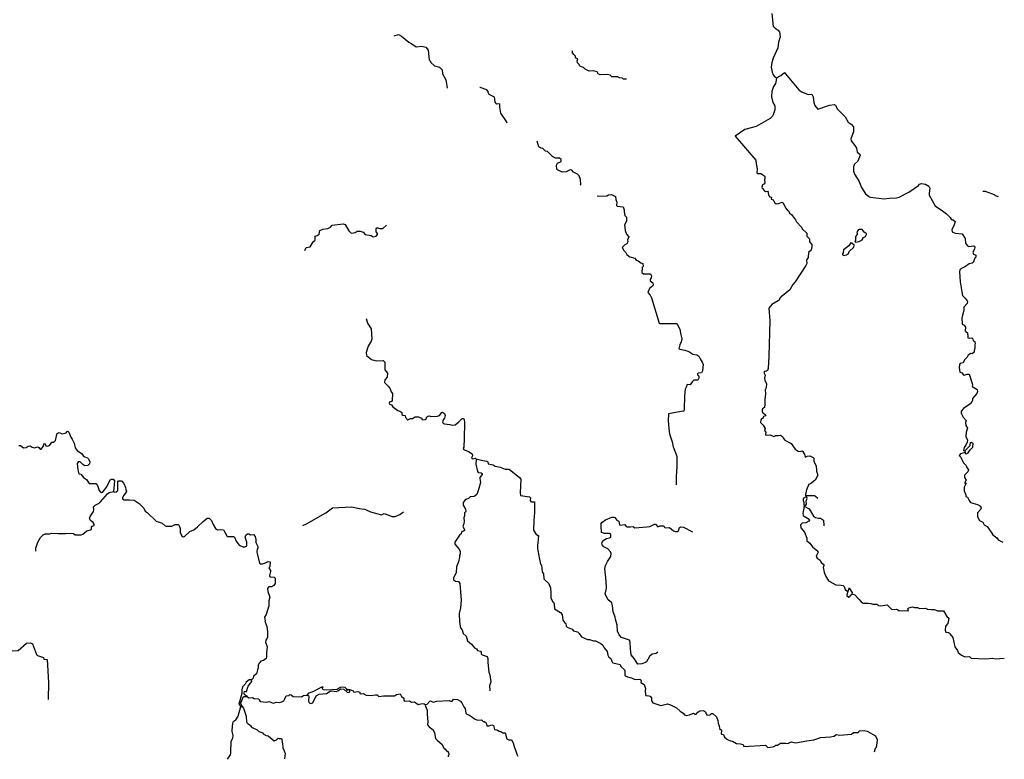
# Model space of a CAD drawing. Extents: x 539239 to 578804, y 4983150 to 5011077.
# Drawn here: x 569238 to 578804, y 4983355 to 4990544 of the extents above; entities that cross this region are included whole.
import ezdxf

# ---------------------------------------------------------------- set-up
doc = ezdxf.new("R2010")
doc.units = 0
doc.layers.add('1452-1011', color=7, linetype='CONTINUOUS')
doc.layers.add('1463-1011', color=7, linetype='CONTINUOUS')

msp = doc.modelspace()

# ---------------------------------------------------------------- linework, layer by layer
at = {"layer": '1452-1011', "color": 7}
for p, q in [((577398, 4988506, 80), (577410, 4988509, 79)), ((578499, 4986390, 117), (578502, 4986426, 113)), ((578419, 4986352, 113), (578423, 4986337, 113)), ((577283, 4984986, 149), (577273, 4984955, 148)), ((577295, 4985015, 148), (577283, 4984986, 149)), ((577325, 4984981, 149), (577323, 4984958, 147))]:
    msp.add_line(p, q, dxfattribs=at)
for points in [[(577376, 4988470, 80), (577378, 4988484, 79), (577392, 4988504, 79), (577398, 4988506, 80)], [(577410, 4988509, 79), (577419, 4988508, 78), (577430, 4988499, 80)], [(577376, 4988470, 80), (577374, 4988456, 79), (577359, 4988435, 79), (577358, 4988398, 79), (577353, 4988389, 79), (577357, 4988380, 79), (577395, 4988387, 79), (577422, 4988403, 79), (577429, 4988413, 78), (577429, 4988423, 78), (577457, 4988436, 80)], [(577457, 4988436, 80), (577465, 4988457, 78), (577465, 4988466, 78), (577446, 4988476, 78), (577430, 4988499, 80)], [(577324, 4988373, 83), (577314, 4988374, 83), (577292, 4988346, 82), (577242, 4988307, 82), (577240, 4988278, 82), (577232, 4988269, 82), (577232, 4988260, 81), (577242, 4988252, 81), (577271, 4988257, 81), (577289, 4988271, 81), (577297, 4988290, 81), (577341, 4988334, 81), (577344, 4988352, 81), (577324, 4988373, 83)], [(578419, 4986352, 113), (578471, 4986406, 113), (578475, 4986435, 113), (578484, 4986439, 114), (578502, 4986426, 113)], [(578423, 4986337, 113), (578425, 4986327, 113), (578435, 4986325, 113), (578452, 4986333, 113), (578472, 4986363, 113), (578499, 4986390, 117)], [(576878, 4985906, 120), (576851, 4985889, 119), (576849, 4985870, 119), (576858, 4985852, 119), (576856, 4985833, 119), (576863, 4985824, 119)], [(576863, 4985824, 119), (576877, 4985825, 119), (576881, 4985835, 119), (576879, 4985864, 119), (576888, 4985893, 120), (576886, 4985902, 120), (576878, 4985906, 120)], [(577325, 4984981, 149), (577302, 4985016, 147), (577295, 4985015, 148)], [(577273, 4984955, 148), (577275, 4984946, 148), (577294, 4984932, 148), (577301, 4984935, 149)], [(577323, 4984958, 147), (577306, 4984943, 148), (577303, 4984933, 148), (577301, 4984935, 149)], [(571491, 4984128, 108), (571468, 4984127, 108), (571440, 4984104, 108), (571430, 4984086, 108), (571403, 4984059, 108), (571395, 4984031, 108), (571395, 4983994, 108), (571369, 4983891, 108), (571387, 4983869, 108)], [(571442, 4984013, 111), (571459, 4984065, 108), (571494, 4984111, 108), (571491, 4984128, 108)], [(571450, 4983967, 108), (571428, 4983979, 108), (571419, 4983989, 108), (571418, 4983998, 108), (571424, 4984016, 108), (571442, 4984010, 108), (571442, 4984013, 111)], [(572032, 4983977, 120), (572052, 4984002, 120), (572080, 4984010, 120), (572102, 4984022, 120)], [(572051, 4983906, 120), (572061, 4983898, 121), (572087, 4983905, 122), (572120, 4983971, 121), (572148, 4983987, 121), (572219, 4983995, 121), (572255, 4984016, 121), (572274, 4984020, 121), (572312, 4984015, 121), (572330, 4984020, 121), (572358, 4984039, 121), (572387, 4984038, 121), (572423, 4984006, 121), (572442, 4984007, 121), (572445, 4984017, 121), (572441, 4984035, 121)], [(572102, 4984022, 120), (572173, 4984061, 121), (572182, 4984061, 121), (572178, 4984042, 121), (572186, 4984033, 121), (572216, 4984030, 121), (572324, 4984038, 121), (572351, 4984055, 121), (572379, 4984058, 121), (572398, 4984056, 121), (572415, 4984039, 121), (572415, 4984030, 121), (572425, 4984028, 121), (572433, 4984037, 121), (572441, 4984035, 121)], [(571401, 4983870, 108), (571387, 4983898, 108), (571386, 4983905, 108), (571413, 4983964, 108), (571450, 4983967, 108)], [(572051, 4983906, 120), (572049, 4983926, 121), (572052, 4983967, 120), (572032, 4983977, 120)], [(571387, 4983869, 108), (571389, 4983863, 108), (571401, 4983870, 108)]]:
    msp.add_polyline3d(points, dxfattribs=at)
at = {"layer": '1463-1011', "color": 7}
for p, q in [((576878, 4985906, 120), (576877, 4985920, 119)), ((576860, 4985816, 120), (576863, 4985824, 119))]:
    msp.add_line(p, q, dxfattribs=at)
for points in [[(576545, 4990604, 59), (576560, 4990478, 59), (576562, 4990477, 61), (576577, 4990461, 59), (576607, 4990442, 59), (576615, 4990431, 62), (576620, 4990424, 59), (576627, 4990376, 59), (576610, 4990326, 61), (576603, 4990269, 61), (576557, 4990169, 61), (576544, 4990129, 61), (576539, 4990081, 62), (576548, 4990035, 64), (576559, 4990007, 65), (576572, 4989990, 65), (576592, 4989979, 65)], [(572875, 4990387, 50), (572919, 4990400, 52), (572948, 4990384, 52), (573019, 4990325, 52), (573049, 4990309, 52), (573089, 4990281, 52), (573145, 4990285, 52), (573184, 4990275, 53), (573208, 4990248, 54), (573218, 4990153, 56), (573226, 4990145, 51), (573234, 4990127, 51), (573269, 4990096, 52), (573316, 4990081, 53), (573342, 4990055, 53), (573345, 4990018, 54), (573376, 4989964, 57), (573381, 4989944, 57), (573390, 4989878, 59)], [(575134, 4989965, 62), (575105, 4989967, 62), (575096, 4989976, 62), (575066, 4989979, 62), (575046, 4989989, 62), (574991, 4989989, 62), (574974, 4990004, 62), (574953, 4990011, 62), (574877, 4990009, 63), (574857, 4990018, 63), (574848, 4990036, 63), (574809, 4990045, 63), (574772, 4990043, 63), (574732, 4990062, 63), (574716, 4990080, 63), (574687, 4990090, 63), (574677, 4990099, 63), (574674, 4990108, 63), (574656, 4990124, 63), (574654, 4990143, 63), (574660, 4990163, 63), (574641, 4990171, 63), (574638, 4990180, 63), (574638, 4990190, 63), (574622, 4990204, 63), (574610, 4990223, 63), (574609, 4990242, 62)], [(576592, 4989979, 65), (576585, 4989935, 64), (576580, 4989923, 66), (576563, 4989893, 64), (576544, 4989844, 64), (576542, 4989795, 64), (576555, 4989739, 64), (576571, 4989713, 68), (576576, 4989703, 65), (576575, 4989666, 67), (576557, 4989619, 68), (576553, 4989607, 67), (576547, 4989598, 67), (576530, 4989582, 67), (576394, 4989507, 67), (576344, 4989492, 70), (576282, 4989477, 68), (576189, 4989412, 68), (576390, 4989179, 71), (576394, 4989141, 70), (576403, 4989094, 71), (576399, 4989055, 71), (576410, 4989048, 71), (576439, 4989050, 70), (576477, 4989023, 70), (576477, 4988996, 71), (576473, 4988986, 71), (576477, 4988958, 71), (576474, 4988949, 71), (576456, 4988937, 71), (576448, 4988916, 71), (576450, 4988906, 71), (576475, 4988879, 71), (576485, 4988874, 71), (576504, 4988876, 71), (576510, 4988866, 71), (576513, 4988838, 71), (576522, 4988829, 71), (576524, 4988822, 73), (576542, 4988818, 73), (576539, 4988798, 73), (576558, 4988794, 74), (576570, 4988766, 74), (576589, 4988754, 74), (576610, 4988756, 74), (576647, 4988770, 74), (576657, 4988762, 74), (576678, 4988715, 74), (576693, 4988696, 74), (576712, 4988682, 74), (576718, 4988663, 74), (576738, 4988650, 74), (576777, 4988597, 75), (576786, 4988579, 76), (576833, 4988527, 79), (576840, 4988512, 79), (576884, 4988469, 78), (576886, 4988440, 79), (576904, 4988420, 82), (576910, 4988414, 80), (576913, 4988385, 82), (576933, 4988358, 82), (576934, 4988340, 82), (576928, 4988302, 84), (576901, 4988281, 84), (576899, 4988233, 85), (576884, 4988213, 84), (576881, 4988202, 84), (576887, 4988174, 84), (576877, 4988156, 84), (576771, 4987996, 86), (576748, 4987971, 86), (576722, 4987917, 88), (576650, 4987859, 89), (576641, 4987855, 89), (576624, 4987838, 89), (576617, 4987819, 89), (576608, 4987810, 89), (576545, 4987777, 89), (576516, 4987739, 89), (576526, 4987617, 90), (576515, 4987272, 91), (576509, 4987155, 91), (576502, 4987133, 90), (576493, 4987126, 90), (576475, 4987124, 91), (576468, 4987114, 91), (576480, 4987087, 92), (576475, 4987058, 94), (576477, 4987039, 95), (576495, 4987003, 95), (576490, 4986964, 96), (576480, 4986945, 97), (576483, 4986906, 98), (576478, 4986851, 101), (576479, 4986803, 102), (576474, 4986773, 102), (576456, 4986760, 103), (576452, 4986751, 103), (576450, 4986731, 103), (576457, 4986721, 103), (576487, 4986704, 103), (576482, 4986694, 103), (576463, 4986687, 103), (576462, 4986678, 103), (576456, 4986668, 103), (576446, 4986665, 103), (576438, 4986656, 104), (576434, 4986627, 105), (576461, 4986604, 106), (576480, 4986570, 106), (576475, 4986551, 106), (576486, 4986533, 107), (576483, 4986514, 108), (576488, 4986505, 108), (576529, 4986508, 109), (576564, 4986493, 108), (576583, 4986502, 109), (576611, 4986501, 108), (576629, 4986506, 108), (576648, 4986491, 109), (576658, 4986473, 110), (576672, 4986456, 111), (576732, 4986425, 111), (576772, 4986371, 112), (576802, 4986351, 112), (576821, 4986347, 112), (576839, 4986353, 112), (576850, 4986348, 112), (576850, 4986338, 112), (576862, 4986320, 113), (576870, 4986292, 113), (576888, 4986300, 113), (576916, 4986304, 114), (576946, 4986290, 114), (576955, 4986282, 115), (576955, 4986253, 114), (576975, 4986205, 118), (576978, 4986164, 115), (576981, 4986157, 115), (576994, 4986117, 115), (576966, 4986067, 115), (576922, 4986033, 116), (576903, 4986027, 117), (576897, 4986009, 118)], [(576592, 4989979, 65), (576632, 4990001, 65), (576668, 4990031, 65), (576677, 4990017, 65), (576808, 4989862, 65), (576818, 4989855, 66), (576833, 4989841, 66), (576891, 4989821, 67), (576902, 4989817, 66), (576934, 4989821, 66), (576947, 4989794, 67), (576953, 4989738, 69), (576964, 4989709, 69), (576994, 4989673, 69), (577106, 4989714, 69), (577154, 4989719, 69), (577164, 4989713, 69), (577180, 4989676, 70), (577257, 4989601, 70), (577286, 4989546, 70), (577316, 4989527, 70), (577340, 4989501, 70), (577339, 4989453, 71), (577314, 4989384, 71), (577316, 4989366, 71), (577353, 4989321, 71), (577368, 4989294, 71), (577373, 4989256, 71), (577402, 4989236, 71), (577404, 4989226, 71), (577382, 4989169, 72), (577347, 4989137, 73), (577345, 4989131, 75), (577339, 4989118, 73), (577340, 4989116, 75), (577338, 4989099, 74), (577340, 4989070, 74), (577348, 4989042, 74), (577371, 4989005, 74), (577391, 4988978, 74), (577416, 4988913, 74), (577455, 4988850, 75), (577484, 4988827, 75), (577493, 4988823, 77)], [(573973, 4989537, 65), (573968, 4989555, 67), (573912, 4989636, 66), (573902, 4989692, 65), (573903, 4989719, 65), (573893, 4989725, 65), (573874, 4989724, 65), (573859, 4989742, 65), (573856, 4989770, 65), (573851, 4989789, 65), (573801, 4989817, 65), (573791, 4989836, 65), (573791, 4989845, 65), (573778, 4989862, 65), (573713, 4989884, 60), (573710, 4989883, 60)], [(574683, 4988934, 70), (574690, 4988942, 70), (574687, 4988989, 69), (574675, 4989026, 69), (574658, 4989043, 69), (574620, 4989063, 69), (574603, 4989080, 69), (574585, 4989085, 69), (574547, 4989064, 69), (574509, 4989061, 69), (574462, 4989083, 69), (574456, 4989092, 69), (574454, 4989130, 69), (574462, 4989149, 69), (574499, 4989165, 69), (574499, 4989184, 69), (574482, 4989197, 69), (574444, 4989199, 69), (574414, 4989214, 69), (574365, 4989263, 69), (574346, 4989265, 69), (574321, 4989291, 69), (574302, 4989295, 69), (574283, 4989308, 69), (574266, 4989362, 66)], [(577493, 4988823, 77), (577504, 4988819, 75), (577636, 4988804, 75), (577685, 4988810, 75), (577756, 4988812, 75), (577784, 4988820, 75), (577878, 4988868, 76), (577972, 4988933, 76), (577981, 4988944, 76), (578001, 4988952, 76), (578039, 4988944, 76), (578070, 4988924, 76), (578079, 4988906, 76), (578074, 4988856, 77), (578075, 4988837, 77), (578132, 4988736, 77), (578203, 4988686, 77)], [(574850, 4988833, 72), (574860, 4988829, 72), (574941, 4988833, 72), (574959, 4988840, 72), (574989, 4988843, 72), (575028, 4988825, 73), (575031, 4988797, 74), (575039, 4988770, 74), (575037, 4988739, 74), (575043, 4988731, 74), (575102, 4988725, 75), (575112, 4988696, 75), (575111, 4988676, 75), (575116, 4988639, 75), (575132, 4988623, 75), (575135, 4988586, 75), (575114, 4988550, 77), (575120, 4988494, 77), (575135, 4988458, 77), (575155, 4988432, 77), (575144, 4988403, 77), (575148, 4988385, 77), (575136, 4988365, 76), (575118, 4988356, 75), (575092, 4988330, 74), (575108, 4988299, 74), (575128, 4988282, 74), (575138, 4988263, 74), (575155, 4988246, 75), (575165, 4988239, 76), (575213, 4988225, 77), (575226, 4988206, 78), (575246, 4988199, 80), (575273, 4988179, 81), (575292, 4988174, 82), (575294, 4988144, 82), (575286, 4988134, 82), (575284, 4988088, 82), (575300, 4988074, 83), (575367, 4988073, 84), (575377, 4988055, 84), (575374, 4988036, 84), (575362, 4988017, 84), (575364, 4988007, 84), (575388, 4987985, 85), (575392, 4987967, 85), (575389, 4987957, 85), (575357, 4987931, 85), (575341, 4987892, 84), (575363, 4987866, 85), (575377, 4987839, 85), (575452, 4987595, 86), (575458, 4987590, 86), (575622, 4987590, 87), (575651, 4987535, 87), (575660, 4987479, 87), (575670, 4987442, 87), (575666, 4987414, 87), (575651, 4987384, 87), (575642, 4987346, 87), (575652, 4987340, 87), (575699, 4987332, 89), (575738, 4987318, 89), (575777, 4987292, 91), (575816, 4987285, 93), (575837, 4987274, 93), (575848, 4987247, 94), (575870, 4987215, 94), (575877, 4987192, 94), (575872, 4987131, 95), (575861, 4987111, 96), (575831, 4987107, 97), (575822, 4987101, 97), (575822, 4987092, 97), (575833, 4987085, 97), (575837, 4987076, 97), (575837, 4987058, 98), (575826, 4987039, 98), (575787, 4987039, 98), (575772, 4987024, 98), (575751, 4986996, 100), (575723, 4986999, 100), (575714, 4986973, 98), (575704, 4986952, 98), (575696, 4986885, 98), (575695, 4986760, 99), (575689, 4986740, 99), (575666, 4986734, 99), (575541, 4986712, 101), (575540, 4986648, 101), (575546, 4986568, 100), (575550, 4986519, 103), (575577, 4986440, 103), (575587, 4986391, 104), (575608, 4986345, 106), (575622, 4986298, 108), (575623, 4986201, 108), (575617, 4986105, 109), (575617, 4986022, 111)], [(578748, 4988823, 80), (578738, 4988824, 80), (578718, 4988833, 80), (578710, 4988842, 80), (578620, 4988873, 80), (578595, 4988875, 78)], [(578203, 4988686, 77), (578243, 4988657, 77), (578269, 4988631, 77), (578277, 4988620, 79), (578289, 4988604, 78), (578299, 4988598, 78), (578308, 4988599, 78), (578325, 4988581, 78), (578316, 4988551, 79), (578295, 4988502, 80), (578298, 4988483, 80), (578327, 4988470, 80), (578394, 4988461, 80), (578424, 4988417, 80), (578428, 4988370, 80), (578448, 4988344, 80), (578458, 4988339, 80), (578505, 4988347, 82), (578514, 4988342, 82), (578517, 4988333, 82), (578514, 4988314, 83), (578498, 4988284, 84), (578505, 4988266, 84), (578526, 4988254, 84), (578526, 4988235, 83), (578519, 4988225, 83), (578502, 4988185, 83), (578493, 4988176, 83), (578464, 4988172, 83), (578427, 4988144, 83), (578381, 4988122, 83), (578372, 4988112, 84), (578370, 4988093, 84), (578375, 4987996, 86), (578391, 4987899, 90), (578397, 4987864, 88), (578405, 4987855, 91), (578424, 4987838, 89), (578443, 4987812, 89), (578446, 4987803, 89), (578444, 4987784, 89), (578412, 4987751, 90), (578412, 4987722, 90), (578392, 4987642, 90), (578396, 4987584, 90), (578415, 4987573, 90), (578426, 4987554, 90), (578425, 4987521, 92), (578429, 4987512, 92), (578448, 4987500, 92), (578450, 4987464, 99), (578451, 4987453, 94), (578465, 4987447, 98), (578489, 4987450, 94), (578497, 4987441, 94), (578503, 4987422, 94), (578513, 4987419, 94), (578522, 4987400, 95), (578517, 4987381, 95), (578519, 4987353, 96), (578510, 4987324, 96), (578510, 4987313, 96), (578493, 4987296, 97), (578480, 4987299, 98), (578453, 4987282, 98), (578444, 4987262, 98), (578417, 4987239, 98), (578403, 4987209, 98), (578375, 4987202, 98), (578369, 4987193, 98), (578365, 4987163, 98), (578372, 4987117, 98), (578391, 4987111, 98), (578405, 4987094, 98), (578415, 4987089, 98), (578442, 4987099, 98), (578462, 4987099, 99), (578496, 4986997, 102), (578493, 4986978, 102), (578540, 4986948, 104), (578542, 4986929, 104), (578536, 4986910, 105), (578495, 4986863, 108), (578495, 4986844, 108), (578480, 4986813, 108), (578409, 4986766, 108), (578386, 4986738, 108), (578386, 4986720, 109), (578403, 4986682, 109), (578433, 4986649, 109), (578428, 4986629, 109), (578430, 4986601, 109), (578447, 4986574, 110), (578433, 4986535, 110), (578429, 4986494, 110), (578447, 4986457, 110), (578444, 4986437, 110), (578430, 4986407, 111), (578413, 4986386, 111), (578409, 4986357, 112), (578419, 4986352, 113)], [(572008, 4988300, 55), (572022, 4988328, 57), (572060, 4988337, 57), (572091, 4988386, 57), (572110, 4988402, 57), (572110, 4988440, 57), (572129, 4988446, 57), (572149, 4988458, 57), (572155, 4988496, 57), (572182, 4988508, 58), (572231, 4988514, 58), (572259, 4988526, 58), (572274, 4988547, 58), (572380, 4988559, 58), (572391, 4988557, 59), (572399, 4988553, 58), (572435, 4988490, 58), (572455, 4988473, 58), (572464, 4988470, 59), (572499, 4988476, 58), (572518, 4988487, 58), (572546, 4988489, 58), (572575, 4988478, 59), (572596, 4988457, 59), (572653, 4988447, 59), (572673, 4988434, 59), (572701, 4988438, 59), (572716, 4988455, 59), (572716, 4988464, 59), (572702, 4988483, 59), (572701, 4988512, 59), (572709, 4988520, 59), (572719, 4988522, 59), (572738, 4988515, 59), (572765, 4988514, 59), (572801, 4988545, 60)], [(572603, 4987640, 68), (572617, 4987595, 69), (572652, 4987540, 72), (572659, 4987439, 74), (572654, 4987419, 74), (572623, 4987370, 75), (572604, 4987309, 77), (572609, 4987281, 77), (572655, 4987241, 78), (572703, 4987227, 80), (572771, 4987230, 80), (572785, 4987215, 80), (572786, 4987140, 83), (572811, 4987108, 83), (572809, 4987070, 83), (572787, 4987044, 83), (572783, 4987016, 83), (572819, 4986982, 83), (572838, 4986956, 83), (572846, 4986928, 83), (572859, 4986910, 83), (572857, 4986844, 83), (572850, 4986834, 83), (572832, 4986825, 83), (572828, 4986816, 83), (572832, 4986807, 84), (572852, 4986800, 84), (572864, 4986782, 84), (572912, 4986744, 85), (572932, 4986739, 85), (572951, 4986727, 85), (572952, 4986707, 86), (572960, 4986699, 86), (572983, 4986696, 86), (572987, 4986677, 86), (572996, 4986669, 86), (572998, 4986660, 87), (573008, 4986656, 87), (573035, 4986666, 87), (573055, 4986668, 88), (573082, 4986683, 88), (573112, 4986684, 88), (573131, 4986675, 91), (573141, 4986674, 88), (573148, 4986655, 88), (573177, 4986658, 88), (573187, 4986665, 88), (573195, 4986684, 88), (573204, 4986691, 88), (573222, 4986693, 88), (573232, 4986687, 89), (573299, 4986691, 90), (573318, 4986697, 90), (573338, 4986726, 90), (573347, 4986729, 90), (573365, 4986716, 90), (573372, 4986698, 90), (573367, 4986670, 90), (573351, 4986654, 90), (573346, 4986635, 90), (573348, 4986626, 91), (573357, 4986620, 91), (573367, 4986617, 91), (573416, 4986608, 92), (573440, 4986602, 91), (573468, 4986605, 91), (573504, 4986634, 93), (573538, 4986667, 91), (573547, 4986669, 91), (573557, 4986661, 92), (573561, 4986623, 93), (573557, 4986475, 93), (573553, 4986389, 94), (573548, 4986379, 94), (573550, 4986370, 94), (573559, 4986363, 95), (573598, 4986348, 96), (573635, 4986324, 96), (573638, 4986305, 97), (573629, 4986286, 97), (573637, 4986277, 97), (573665, 4986282, 97), (573674, 4986277, 97)], [(569229, 4986406, 65), (569247, 4986406, 65), (569274, 4986381, 64), (569302, 4986386, 64), (569322, 4986399, 64), (569341, 4986403, 64), (569359, 4986389, 65), (569378, 4986383, 65), (569416, 4986391, 66), (569425, 4986387, 66), (569438, 4986369, 66), (569448, 4986370, 66), (569471, 4986397, 68), (569472, 4986416, 68), (569478, 4986426, 68), (569487, 4986421, 68), (569493, 4986402, 68), (569512, 4986399, 69), (569531, 4986409, 69), (569550, 4986436, 69), (569569, 4986437, 69), (569585, 4986453, 69), (569599, 4986511, 69), (569604, 4986521, 69), (569623, 4986530, 69), (569651, 4986518, 69), (569681, 4986524, 69), (569692, 4986532, 69), (569697, 4986541, 69), (569706, 4986543, 69), (569715, 4986533, 69), (569735, 4986486, 69), (569749, 4986467, 69), (569768, 4986429, 69), (569778, 4986381, 69), (569797, 4986356, 69), (569839, 4986328, 70), (569861, 4986298, 70), (569898, 4986284, 72), (569907, 4986274, 72), (569919, 4986245, 72), (569916, 4986227, 72), (569900, 4986211, 72), (569872, 4986209, 72), (569853, 4986220, 72), (569827, 4986247, 72), (569807, 4986247, 72), (569798, 4986229, 73), (569803, 4986168, 73), (569814, 4986131, 73), (569834, 4986127, 73), (569860, 4986093, 73), (569888, 4986073, 73), (569915, 4986036, 73), (569979, 4986036, 81), (569996, 4986017, 81), (570011, 4985969, 81), (570023, 4985950, 81), (570032, 4985948, 81), (570051, 4985957, 81), (570085, 4986004, 81), (570117, 4986070, 80), (570126, 4986079, 80), (570145, 4986078, 80), (570159, 4986062, 80), (570149, 4985957, 80)], [(578423, 4986337, 113), (578377, 4986325, 119), (578365, 4986308, 119), (578383, 4986292, 119), (578388, 4986274, 119), (578408, 4986238, 119), (578433, 4986212, 119), (578438, 4986203, 119), (578437, 4986193, 119), (578457, 4986168, 119), (578450, 4986149, 120), (578418, 4986118, 119), (578417, 4986094, 120), (578434, 4986067, 120), (578419, 4986047, 120), (578420, 4986037, 120), (578433, 4986038, 120), (578414, 4986001, 121), (578413, 4985973, 124), (578413, 4985964, 123), (578430, 4985927, 123), (578429, 4985908, 125), (578448, 4985904, 125), (578461, 4985869, 127), (578476, 4985852, 128), (578544, 4985830, 129), (578573, 4985815, 130), (578578, 4985797, 130), (578576, 4985787, 131), (578544, 4985751, 132), (578544, 4985713, 134), (578564, 4985677, 135), (578594, 4985659, 136), (578607, 4985633, 137), (578636, 4985617, 140), (578684, 4985554, 141), (578691, 4985536, 141), (578730, 4985507, 142), (578744, 4985489, 142), (578790, 4985467, 142)], [(573674, 4986277, 97), (573671, 4986225, 97), (573685, 4986151, 98), (573693, 4986142, 98), (573721, 4986140, 98), (573732, 4986132, 98), (573733, 4986122, 98), (573710, 4986093, 98), (573709, 4986083, 98), (573715, 4986046, 98), (573699, 4985986, 98), (573679, 4985929, 99), (573653, 4985908, 100), (573615, 4985905, 100), (573598, 4985890, 100), (573571, 4985880, 101), (573546, 4985852, 101), (573546, 4985824, 101), (573571, 4985787, 101), (573573, 4985768, 101), (573569, 4985758, 101), (573560, 4985750, 101), (573561, 4985721, 101), (573554, 4985702, 101), (573556, 4985665, 102), (573554, 4985646, 102), (573543, 4985617, 102), (573560, 4985590, 103), (573559, 4985580, 104), (573550, 4985573, 104), (573532, 4985565, 104), (573529, 4985545, 104), (573510, 4985533, 104), (573467, 4985465, 105), (573466, 4985446, 105), (573506, 4985402, 105), (573518, 4985377, 106), (573517, 4985348, 106), (573510, 4985339, 106), (573510, 4985320, 106), (573502, 4985273, 106), (573482, 4985225, 106), (573479, 4985167, 106), (573453, 4985119, 107), (573453, 4985101, 107), (573472, 4985087, 108), (573500, 4985082, 108), (573514, 4985063, 108), (573527, 4984903, 110), (573521, 4984828, 110), (573508, 4984773, 112), (573511, 4984688, 112), (573521, 4984632, 113), (573538, 4984614, 113), (573548, 4984577, 113), (573575, 4984552, 115), (573590, 4984506, 116), (573629, 4984474, 120), (573657, 4984438, 121), (573676, 4984429, 121), (573686, 4984411, 122), (573715, 4984407, 123), (573722, 4984398, 123), (573723, 4984379, 123), (573730, 4984370, 123), (573780, 4984353, 124), (573785, 4984334, 124), (573785, 4984296, 125), (573795, 4984203, 126), (573807, 4984176, 126), (573814, 4984108, 129), (573804, 4984070, 130), (573807, 4984022, 131)], [(573674, 4986277, 97), (573739, 4986259, 94), (573777, 4986254, 94), (573786, 4986245, 95), (573790, 4986226, 96), (573837, 4986216, 97), (573857, 4986204, 98), (573907, 4986196, 99), (573956, 4986176, 99), (573994, 4986176, 99), (574093, 4986095, 99), (574107, 4986077, 99), (574102, 4985945, 101), (574105, 4985918, 101), (574192, 4985905, 104), (574200, 4985898, 102), (574199, 4985869, 102), (574203, 4985860, 102), (574212, 4985856, 102), (574240, 4985857, 102), (574239, 4985754, 104), (574233, 4985676, 105), (574231, 4985581, 107), (574254, 4985545, 108), (574271, 4985530, 108), (574280, 4985530, 108), (574275, 4985492, 107), (574269, 4985434, 109), (574269, 4985403, 109), (574281, 4985332, 109), (574299, 4985252, 110), (574307, 4985243, 110), (574315, 4985177, 111), (574327, 4985159, 112), (574331, 4985110, 112), (574345, 4985097, 115), (574375, 4985067, 113), (574396, 4985021, 114), (574399, 4984973, 116), (574397, 4984925, 120), (574416, 4984888, 121), (574425, 4984881, 121), (574432, 4984867, 121), (574434, 4984819, 122), (574492, 4984782, 123), (574507, 4984763, 123), (574514, 4984708, 124), (574533, 4984681, 125), (574543, 4984676, 125), (574549, 4984649, 126), (574558, 4984640, 126), (574606, 4984620, 126), (574619, 4984603, 127), (574656, 4984593, 128), (574675, 4984577, 129), (574696, 4984544, 130), (574754, 4984519, 131), (574773, 4984519, 132), (574813, 4984508, 134), (574832, 4984506, 135), (574884, 4984481, 136), (574904, 4984466, 136), (574917, 4984439, 136), (574946, 4984403, 137), (574951, 4984366, 137), (574963, 4984348, 138), (574982, 4984336, 138), (574993, 4984300, 140), (575002, 4984294, 141)], [(570149, 4985957, 80), (570157, 4985953, 78), (570176, 4985955, 79), (570193, 4985969, 79), (570192, 4986053, 78), (570198, 4986063, 78), (570226, 4986062, 78), (570251, 4986035, 78), (570267, 4985998, 78), (570269, 4985979, 78), (570276, 4985960, 79), (570273, 4985951, 79), (570249, 4985923, 79), (570238, 4985900, 80), (570238, 4985887, 80), (570254, 4985877, 80), (570304, 4985878, 81), (570352, 4985873, 81), (570400, 4985841, 82), (570446, 4985797, 82), (570459, 4985768, 82), (570478, 4985755, 82), (570564, 4985670, 81)], [(569396, 4985378, 91), (569394, 4985407, 91), (569414, 4985464, 91), (569440, 4985511, 91), (569466, 4985538, 91), (569485, 4985547, 91), (569530, 4985546, 90), (569546, 4985553, 90), (569610, 4985550, 89), (569686, 4985550, 89), (569705, 4985554, 89), (569760, 4985549, 89), (569779, 4985538, 89), (569798, 4985536, 89), (569836, 4985538, 89), (569853, 4985544, 86), (569890, 4985575, 89), (569928, 4985584, 89), (569937, 4985593, 89), (569936, 4985612, 89), (569942, 4985621, 89), (569961, 4985629, 88), (569963, 4985639, 88), (569953, 4985658, 88), (569925, 4985677, 87), (569917, 4985696, 86), (569924, 4985714, 87), (569956, 4985763, 85), (569960, 4985781, 84), (569954, 4985809, 83), (569972, 4985825, 83), (570011, 4985846, 83), (570022, 4985857, 83), (570090, 4985936, 83), (570109, 4985947, 82), (570149, 4985957, 80)], [(576877, 4985920, 119), (576875, 4985928, 121), (576886, 4985976, 120), (576897, 4986009, 118)], [(576877, 4985920, 119), (576951, 4985920, 118), (576959, 4985918, 121), (576970, 4985912, 118), (576992, 4985892, 119)], [(571989, 4985628, 95), (572025, 4985643, 92), (572212, 4985752, 93), (572279, 4985800, 94), (572462, 4985808, 95), (572541, 4985794, 96), (572589, 4985787, 95), (572589, 4985785, 97), (572598, 4985784, 95), (572647, 4985761, 96), (572753, 4985732, 97), (572780, 4985744, 97), (572857, 4985715, 98), (572886, 4985716, 98), (572932, 4985736, 98), (572968, 4985759, 98)], [(576860, 4985816, 120), (576847, 4985744, 120), (576851, 4985726, 120), (576859, 4985717, 120), (576908, 4985688, 120), (576911, 4985679, 120), (576904, 4985669, 120), (576877, 4985654, 121), (576840, 4985650, 122), (576823, 4985633, 122), (576826, 4985605, 124), (576862, 4985562, 126), (576884, 4985506, 126), (576886, 4985479, 127), (576914, 4985456, 129), (576939, 4985419, 131), (576993, 4985377, 132), (576995, 4985368, 132), (576979, 4985337, 132), (576977, 4985327, 132), (576985, 4985309, 133), (577015, 4985291, 134), (577025, 4985269, 136), (577050, 4985249, 135), (577052, 4985240, 135), (577045, 4985220, 135), (577054, 4985174, 136), (577068, 4985137, 137), (577097, 4985091, 137), (577110, 4985084, 142), (577167, 4985052, 137), (577218, 4985049, 143), (577237, 4985043, 143), (577247, 4985034, 143), (577257, 4985006, 143), (577283, 4984986, 149)], [(576860, 4985816, 120), (576909, 4985791, 123), (576951, 4985718, 123), (576970, 4985704, 123), (577000, 4985700, 126), (577018, 4985698, 123), (577047, 4985679, 127), (577052, 4985623, 125)], [(570564, 4985670, 81), (570623, 4985651, 82), (570651, 4985625, 83), (570661, 4985621, 83), (570718, 4985622, 83), (570749, 4985638, 83), (570778, 4985637, 83), (570787, 4985628, 83), (570796, 4985599, 83), (570798, 4985560, 83), (570810, 4985531, 83), (570828, 4985517, 84), (570838, 4985519, 84), (570891, 4985569, 84), (570929, 4985586, 85), (570967, 4985614, 85), (571021, 4985666, 85), (571059, 4985698, 86), (571078, 4985699, 86), (571102, 4985676, 84), (571119, 4985636, 83), (571142, 4985598, 83), (571160, 4985585, 83), (571188, 4985590, 83), (571217, 4985586, 83), (571251, 4985527, 85), (571260, 4985520, 86), (571317, 4985522, 86), (571326, 4985513, 86), (571343, 4985475, 87), (571371, 4985437, 87), (571406, 4985421, 87), (571425, 4985419, 88), (571445, 4985430, 89), (571445, 4985466, 88), (571428, 4985514, 87), (571435, 4985533, 87), (571453, 4985547, 87), (571463, 4985547, 87), (571481, 4985538, 87), (571510, 4985539, 88), (571525, 4985520, 88), (571533, 4985492, 88), (571534, 4985463, 88), (571552, 4985425, 88), (571551, 4985406, 88), (571547, 4985397, 88), (571541, 4985368, 88), (571544, 4985356, 91), (571569, 4985260, 88), (571578, 4985255, 88), (571597, 4985255, 88), (571625, 4985264, 90), (571654, 4985277, 90), (571672, 4985274, 90), (571667, 4985227, 90), (571658, 4985217, 91), (571674, 4985190, 92), (571675, 4985180, 92), (571664, 4985143, 92), (571666, 4985134, 93), (571675, 4985128, 93), (571712, 4985125, 93), (571721, 4985116, 94), (571720, 4985063, 90), (571708, 4985044, 90), (571688, 4985032, 91), (571660, 4985030, 92), (571651, 4985025, 92), (571647, 4985016, 93), (571650, 4984987, 93), (571669, 4984931, 94), (571660, 4984894, 95), (571659, 4984847, 95), (571633, 4984763, 95), (571618, 4984735, 96), (571622, 4984697, 100), (571619, 4984698, 99), (571638, 4984645, 100), (571645, 4984596, 103), (571646, 4984541, 101), (571644, 4984531, 102), (571629, 4984513, 102), (571627, 4984494, 102), (571642, 4984447, 103), (571635, 4984391, 103), (571637, 4984354, 103), (571634, 4984336, 103), (571608, 4984316, 103), (571580, 4984308, 103), (571564, 4984290, 103), (571556, 4984270, 103), (571556, 4984244, 104), (571550, 4984225, 107), (571538, 4984187, 104), (571511, 4984162, 105), (571506, 4984143, 107), (571491, 4984128, 108)], [(575439, 4984396, 143), (575422, 4984385, 143), (575384, 4984376, 143), (575358, 4984353, 143), (575327, 4984303, 143), (575318, 4984295, 143), (575281, 4984282, 142), (575243, 4984281, 142), (575209, 4984335, 142), (575178, 4984371, 142), (575171, 4984428, 141), (575169, 4984493, 139), (575163, 4984512, 139), (575086, 4984540, 137), (575063, 4984565, 136), (575047, 4984602, 135), (575042, 4984658, 134), (575028, 4984717, 133), (575023, 4984736, 130), (575021, 4984747, 130), (575003, 4984790, 129), (574999, 4984846, 128), (574990, 4984875, 128), (574956, 4984906, 127), (574927, 4984961, 124), (574938, 4985019, 122), (574935, 4985085, 120), (574924, 4985210, 119), (574928, 4985238, 118), (574948, 4985278, 118), (574983, 4985325, 117), (574984, 4985355, 117), (574977, 4985373, 116), (574953, 4985400, 115), (574914, 4985420, 111), (574896, 4985438, 111), (574894, 4985447, 111), (574897, 4985467, 111), (574913, 4985484, 111), (574940, 4985500, 111), (574970, 4985507, 111), (574980, 4985515, 111), (574983, 4985534, 111), (574980, 4985543, 111), (574969, 4985551, 111), (574921, 4985551, 111), (574891, 4985559, 111), (574886, 4985627, 111), (574887, 4985646, 111), (574893, 4985656, 111), (574928, 4985684, 111), (574992, 4985707, 111), (575011, 4985710, 111), (575020, 4985705, 111), (575040, 4985678, 111), (575060, 4985669, 111), (575062, 4985650, 112), (575070, 4985632, 112), (575117, 4985636, 112), (575131, 4985618, 112), (575140, 4985614, 112), (575171, 4985613, 112), (575198, 4985619, 112), (575216, 4985606, 113), (575331, 4985613, 114), (575359, 4985617, 114), (575405, 4985641, 114), (575415, 4985640, 114), (575438, 4985613, 114), (575457, 4985623, 114), (575495, 4985623, 114), (575500, 4985614, 114), (575509, 4985605, 114), (575550, 4985607, 114), (575591, 4985577, 115), (575611, 4985569, 115), (575631, 4985568, 115), (575640, 4985577, 115), (575647, 4985607, 115), (575657, 4985613, 115), (575686, 4985611, 115), (575775, 4985565, 117)], [(577323, 4984958, 147), (577333, 4984960, 149), (577352, 4984954, 151), (577392, 4984913, 152), (577413, 4984887, 152), (577433, 4984873, 153), (577480, 4984874, 153), (577508, 4984871, 153), (577527, 4984863, 154), (577565, 4984864, 154), (577575, 4984858, 154), (577581, 4984849, 154), (577601, 4984846, 155), (577666, 4984856, 155), (577708, 4984814, 155), (577738, 4984810, 155), (577757, 4984815, 155), (577767, 4984812, 155), (577783, 4984797, 155), (577834, 4984801, 155), (577872, 4984799, 155), (577868, 4984818, 156), (577876, 4984827, 156), (577913, 4984837, 156), (577933, 4984829, 156), (577961, 4984830, 156), (577981, 4984821, 156), (578037, 4984824, 156), (578058, 4984815, 156), (578097, 4984811, 156), (578125, 4984811, 158), (578155, 4984798, 158), (578212, 4984797, 159), (578247, 4984742, 160), (578266, 4984726, 161), (578255, 4984676, 163), (578232, 4984648, 163), (578230, 4984609, 163), (578235, 4984591, 163), (578263, 4984588, 163), (578273, 4984582, 164), (578276, 4984573, 164), (578305, 4984540, 166), (578322, 4984449, 168), (578348, 4984412, 168), (578356, 4984393, 169), (578389, 4984366, 169), (578419, 4984350, 169), (578466, 4984354, 169), (578483, 4984337, 169), (578620, 4984330, 169), (578688, 4984337, 169), (578718, 4984333, 169), (578804, 4984337, 169)], [(569148, 4984412, 90), (569169, 4984409, 91), (569224, 4984411, 91), (569304, 4984485, 91), (569342, 4984487, 91), (569363, 4984476, 92), (569403, 4984373, 92), (569412, 4984363, 92), (569471, 4984343, 92), (569473, 4984327, 92), (569504, 4984324, 92), (569517, 4984100, 97), (569516, 4983935, 104)], [(575002, 4984294, 141), (575072, 4984277, 141), (575077, 4984258, 142), (575113, 4984225, 143), (575117, 4984215, 144), (575116, 4984176, 145), (575122, 4984168, 145), (575143, 4984157, 145), (575181, 4984147, 146), (575209, 4984134, 147), (575231, 4984132, 147), (575264, 4984134, 147), (575273, 4984129, 147), (575276, 4984119, 147), (575273, 4984100, 147), (575304, 4984083, 147), (575309, 4984074, 147), (575317, 4984044, 147), (575314, 4984022, 147), (575318, 4983985, 148), (575323, 4983975, 148), (575352, 4983973, 148), (575362, 4983968, 148), (575376, 4983951, 148), (575376, 4983923, 148), (575388, 4983905, 148), (575398, 4983900, 148), (575466, 4983879, 150), (575531, 4983893, 152), (575560, 4983885, 152), (575620, 4983856, 153), (575656, 4983823, 154), (575684, 4983805, 154), (575698, 4983787, 155), (575718, 4983782, 155), (575746, 4983786, 155), (575783, 4983803, 155), (575802, 4983793, 156), (575812, 4983795, 156), (575826, 4983812, 156), (575845, 4983825, 156), (575883, 4983829, 157), (575902, 4983816, 158), (575906, 4983797, 158), (575915, 4983788, 158), (575943, 4983785, 158), (575961, 4983799, 158), (575971, 4983800, 158), (576007, 4983769, 159), (576021, 4983733, 159), (576025, 4983705, 160), (576035, 4983682, 160), (576037, 4983654, 160), (576055, 4983638, 161), (576058, 4983629, 161), (576054, 4983610, 161), (576057, 4983601, 161), (576076, 4983596, 161), (576085, 4983569, 161), (576115, 4983548, 161), (576143, 4983536, 161), (576163, 4983531, 161), (576203, 4983508, 162), (576240, 4983505, 163), (576268, 4983499, 163), (576274, 4983481, 164), (576485, 4983494, 167), (576508, 4983469, 167), (576551, 4983476, 171), (576565, 4983478, 167), (576583, 4983492, 167), (576602, 4983493, 168), (576631, 4983511, 169), (576679, 4983512, 170), (576707, 4983509, 170), (576716, 4983519, 170), (576735, 4983526, 170), (576774, 4983515, 170), (576885, 4983536, 171), (576952, 4983545, 172), (577018, 4983567, 172), (577114, 4983573, 173), (577152, 4983580, 173), (577170, 4983595, 173), (577207, 4983591, 174), (577321, 4983600, 176), (577338, 4983615, 176), (577381, 4983617, 177), (577390, 4983622, 178), (577395, 4983632, 179), (577444, 4983635, 179), (577472, 4983629, 180), (577552, 4983582, 182), (577569, 4983546, 183), (577568, 4983538, 185), (577558, 4983469, 187), (577550, 4983459, 188), (577541, 4983423, 188)], [(572441, 4984035, 121), (572457, 4984030, 120), (572477, 4984019, 120), (572485, 4984009, 120), (572524, 4984015, 120), (572543, 4984009, 120), (572543, 4984000, 120), (572547, 4983990, 120), (572575, 4983995, 120), (572604, 4983979, 121), (572653, 4983976, 121), (572696, 4983981, 121), (572710, 4983982, 121), (572727, 4983967, 121), (572774, 4983973, 121), (572880, 4983973, 121), (572898, 4983984, 121), (572934, 4983991, 121), (572949, 4983964, 122), (572969, 4983948, 122), (572971, 4983929, 122), (572978, 4983921, 123), (573026, 4983923, 123), (573046, 4983912, 123), (573075, 4983914, 123), (573111, 4983888, 124), (573150, 4983896, 124), (573168, 4983894, 124), (573178, 4983889, 124), (573185, 4983889, 123)], [(571450, 4983967, 108), (571465, 4983953, 111), (571499, 4983955, 111), (571517, 4983946, 111), (571563, 4983944, 111), (571567, 4983926, 112), (571576, 4983916, 112), (571640, 4983912, 113), (571659, 4983916, 114), (571703, 4983902, 114), (571730, 4983909, 114), (571759, 4983906, 114), (571786, 4983913, 115), (571804, 4983924, 115), (571815, 4983943, 116), (571826, 4983972, 116), (571854, 4983974, 117), (571863, 4983984, 117), (571875, 4983981, 118), (571894, 4983964, 118), (571975, 4983963, 120), (571996, 4983974, 118), (572032, 4983977, 120)], [(573185, 4983889, 123), (573197, 4983891, 124), (573222, 4983921, 124), (573228, 4983924, 124), (573254, 4983912, 124), (573292, 4983920, 125), (573410, 4983927, 125), (573430, 4983918, 125), (573439, 4983919, 125), (573454, 4983939, 125), (573492, 4983935, 126), (573522, 4983921, 125), (573534, 4983904, 125), (573552, 4983866, 126), (573567, 4983849, 126), (573574, 4983802, 125), (573582, 4983793, 127), (573601, 4983788, 130), (573642, 4983761, 121), (573656, 4983747, 132), (573686, 4983737, 132), (573724, 4983738, 134), (573740, 4983721, 134), (573750, 4983721, 135), (573770, 4983709, 135), (573777, 4983681, 135), (573797, 4983682, 135), (573824, 4983691, 135), (573843, 4983683, 136), (573852, 4983646, 137), (573872, 4983642, 137), (573879, 4983638, 138), (573895, 4983627, 138), (573913, 4983624, 138), (573932, 4983613, 139), (573951, 4983611, 139), (573959, 4983602, 142), (573965, 4983574, 140), (573972, 4983555, 141), (573989, 4983543, 141), (574018, 4983544, 142), (574034, 4983516, 142), (574041, 4983481, 142), (574062, 4983424, 143), (574067, 4983405, 143), (574077, 4983386, 143)], [(571256, 4983355, 115), (571286, 4983398, 114), (571290, 4983418, 114), (571293, 4983531, 111), (571310, 4983560, 111), (571311, 4983588, 111), (571303, 4983625, 111), (571306, 4983681, 110), (571312, 4983718, 109), (571318, 4983727, 109), (571337, 4983738, 109), (571360, 4983775, 109), (571387, 4983869, 108)], [(571401, 4983870, 108), (571400, 4983867, 106), (571414, 4983851, 106), (571439, 4983773, 108), (571443, 4983717, 110), (571457, 4983699, 111), (571476, 4983687, 112), (571490, 4983668, 113), (571546, 4983640, 113), (571563, 4983624, 114), (571600, 4983613, 114), (571605, 4983603, 114), (571632, 4983588, 114), (571651, 4983584, 116), (571711, 4983534, 118), (571733, 4983543, 118), (571748, 4983560, 118), (571758, 4983556, 118), (571776, 4983558, 118), (571786, 4983553, 118), (571788, 4983518, 119), (571792, 4983513, 120), (571795, 4983466, 121), (571809, 4983439, 122), (571816, 4983411, 122), (571812, 4983361, 123)], [(573185, 4983889, 123), (573177, 4983879, 119), (573197, 4983833, 123), (573196, 4983794, 123), (573203, 4983719, 126), (573201, 4983691, 127), (573215, 4983672, 128), (573254, 4983641, 131), (573267, 4983614, 132), (573279, 4983558, 133), (573295, 4983541, 134), (573343, 4983500, 135), (573359, 4983464, 136), (573369, 4983457, 136), (573392, 4983430, 136), (573402, 4983430, 137), (573407, 4983401, 139), (573400, 4983385, 139), (573400, 4983378, 139)]]:
    msp.add_polyline3d(points, dxfattribs=at)

doc.saveas('drawing.dxf')
